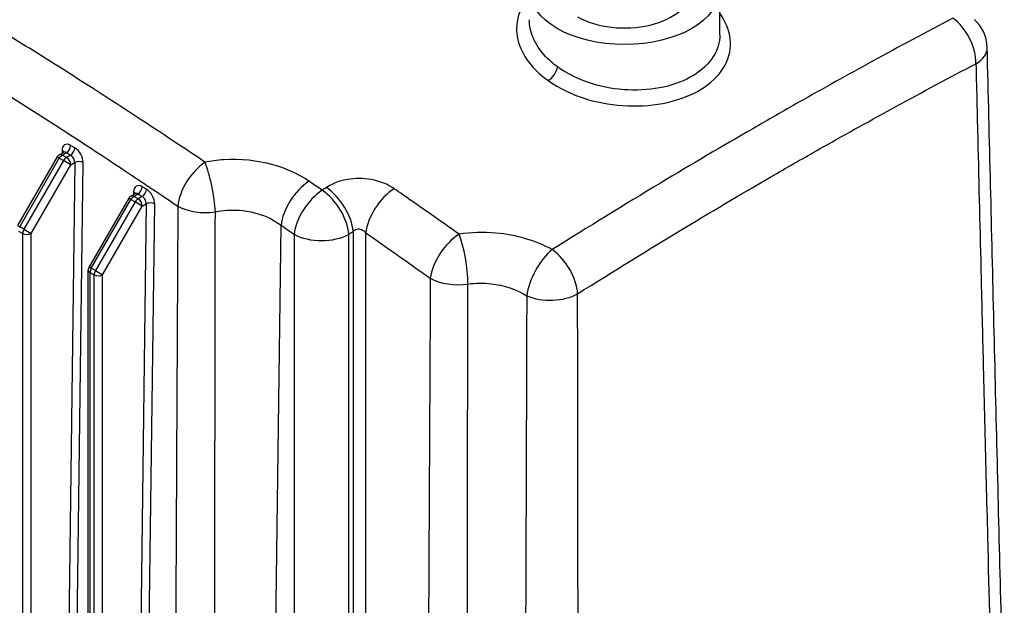
# Model space of a CAD drawing. Units: millimetres. Extents: x 109 to 1463, y 14 to 1907.
# Drawn here: x 424 to 617, y 1410 to 1525 of the extents above; entities that cross this region are included whole.
import ezdxf

# ---------------------------------------------------------------- set-up
doc = ezdxf.new("R2010")
doc.units = ezdxf.units.MM
doc.header["$LTSCALE"] = 7
doc.layers.add('Visible Edges(Hillmar_metric)', color=7, linetype='Continuous', lineweight=25)
doc.layers.add('Visible Tangent Edges(Hillmar_Metric)', color=7, linetype='Continuous', lineweight=25, true_color=0xc0c0c0)

msp = doc.modelspace()

# ---------------------------------------------------------------- linework, layer by layer
at = {"layer": 'Visible Edges(Hillmar_metric)'}
for p, q in [((561.227, 1522.193), (561.227, 1531.05)), ((431.348, 1498.264), (423.581, 1484.812)), ((431.775, 1498.691), (432.575, 1499.153)), ((445.372, 1490.167), (437.606, 1476.715)), ((445.799, 1490.594), (446.599, 1491.056)), ((437.449, 1343.274), (437.449, 1476.132))]:
    msp.add_line(p, q, dxfattribs=at)
for centre, radius, start, end in [((606.063, 1519.522), 7.583, 1.37986, 48.16037), ((432.358, 1497.681), 1.167, 120, 150), ((446.382, 1489.584), 1.167, 120, 150), ((438.616, 1476.132), 1.167, 150, 180)]:
    msp.add_arc(centre, radius, start, end, dxfattribs=at)
msp.add_ellipse((542.561, 1531.05), major_axis=(18.667, 0), ratio=0.5773503, dxfattribs=at)
msp.add_ellipse((542.561, 1531.05), major_axis=(13.039, 0), ratio=0.5773503, start_param=3.9269908, end_param=6.2831853, dxfattribs=at)
for points, knots in [([(616.989, 1384.564), (616.759, 1393.569), (616.531, 1402.575), (616.078, 1420.59), (615.852, 1429.597), (615.404, 1447.615), (615.181, 1456.624), (614.738, 1474.645), (614.518, 1483.656), (614.079, 1501.679), (613.861, 1510.692), (613.644, 1519.705)], [2.2406731, 2.2406731, 2.2406731, 2.2406731, 5.0773195, 5.0773195, 7.913966, 7.913966, 10.7506124, 10.7506124, 13.5872589, 13.5872589, 16.4239053, 16.4239053, 16.4239053, 16.4239053]), ([(432.575, 1499.153), (432.603, 1499.169), (432.629, 1499.19), (432.665, 1499.226), (432.676, 1499.242), (432.683, 1499.254), (432.684, 1499.256), (432.684, 1499.256)], [0.78539816, 0.78539816, 0.78539816, 0.78539816, 0.9424778, 0.9424778, 1.09955743, 1.09955743, 1.1739893, 1.1739893, 1.1739893, 1.1739893]), ([(446.599, 1491.056), (446.628, 1491.073), (446.653, 1491.093), (446.689, 1491.129), (446.7, 1491.145), (446.708, 1491.157), (446.709, 1491.159), (446.709, 1491.159)], [0.78539816, 0.78539816, 0.78539816, 0.78539816, 0.9424778, 0.9424778, 1.09955743, 1.09955743, 1.1739893, 1.1739893, 1.1739893, 1.1739893])]:
    msp.add_open_spline(points, degree=3, knots=knots, dxfattribs=at)
at = {"layer": 'Visible Tangent Edges(Hillmar_Metric)'}
for p, q in [((432.316, 1499.547), (432.309, 1499)), ((434.815, 1500.038), (433.99, 1500.514)), ((424.008, 1484.566), (431.775, 1498.017)), ((432.6, 1497.541), (424.833, 1484.09)), ((431.775, 1498.017), (431.348, 1498.264)), ((431.775, 1498.017), (432.6, 1497.541)), ((432.358, 1498.633), (433.166, 1499.099)), ((433.183, 1498.157), (432.358, 1498.633)), ((434.008, 1496.728), (432.6, 1497.541)), ((433.166, 1499.099), (433.99, 1498.623)), ((433.99, 1498.623), (433.183, 1498.157)), ((426.242, 1483.276), (434.008, 1496.728)), ((434.791, 1497.18), (432.915, 1350.066)), ((434.008, 1496.728), (434.791, 1497.18)), ((434.564, 1350.052), (436.441, 1497.166)), ((448.84, 1491.941), (448.015, 1492.417)), ((438.033, 1476.469), (445.799, 1489.921)), ((445.799, 1489.921), (445.372, 1490.167)), ((445.799, 1489.921), (446.624, 1489.444)), ((446.34, 1491.451), (446.333, 1490.903)), ((446.382, 1490.536), (447.19, 1491.003)), ((447.207, 1490.06), (446.382, 1490.536)), ((447.19, 1491.003), (448.015, 1490.526)), ((448.015, 1490.526), (447.207, 1490.06)), ((446.624, 1489.444), (438.858, 1475.993)), ((440.266, 1475.18), (448.032, 1488.631)), ((448.032, 1488.631), (446.624, 1489.444)), ((448.815, 1489.083), (446.939, 1341.97)), ((448.032, 1488.631), (448.815, 1489.083)), ((448.589, 1341.955), (450.465, 1489.069)), ((423.581, 1484.812), (424.008, 1484.566)), ((424.833, 1484.09), (424.008, 1484.566)), ((424.833, 1484.09), (426.242, 1483.276)), ((473.571, 1354.51), (475.234, 1484.898)), ((423.767, 1483.753), (424.592, 1483.276)), ((424.592, 1349.072), (424.592, 1483.276)), ((426.242, 1350.977), (426.242, 1483.276)), ((477.802, 1483.122), (477.802, 1343.237)), ((488.525, 1334.266), (488.525, 1483.122)), ((489.351, 1483.67), (489.351, 1334.139)), ((491.826, 1334.139), (491.826, 1483.407)), ((437.606, 1476.715), (438.033, 1476.469)), ((438.858, 1475.993), (438.033, 1476.469)), ((437.791, 1341.451), (437.791, 1475.656)), ((437.791, 1475.656), (438.616, 1475.18)), ((438.616, 1340.975), (438.616, 1475.18)), ((438.858, 1475.993), (440.266, 1475.18)), ((440.266, 1342.88), (440.266, 1475.18))]:
    msp.add_line(p, q, dxfattribs=at)
for centre, major_axis, ratio, start_param, end_param in [((606.063, 1519.522), (3.528, -6.713), 0.6019376, 0.8236786, 2.2657043), ((606.063, 1519.522), (7.581, 0.183), 0.5761798, 5.4839928, 6.2831853), ((527.758, 1514.962), (1.354, 1.9), 0.5023434, 4.0019606, 5.5492347), ((433.966, 1498.595), (-1.14, 2.036), 0.5858506, 5.5054282, 7.0762245), ((431.491, 1499.085), (1.167, -0.015), 0.5687219, 0.1942451, 0.7927066), ((433.166, 1500.052), (0.583, 1.01), 0.5773503, 3.9269908, 5.4829518), ((433.99, 1499.576), (0.583, 1.01), 0.5773503, 3.9269908, 5.4829518), ((434.791, 1498.119), (-1.14, 2.036), 0.5858506, 3.9346318, 5.5054282), ((432.358, 1497.681), (-0.583, 1.01), 0.5773503, 5.4977871, 6.2831853), ((432.358, 1497.681), (-0.583, -1.01), 0.5773503, 3.9269908, 4.712389), ((433.141, 1498.133), (0.557, -1.026), 0.5942122, 2.3719331, 3.1573312), ((433.183, 1497.204), (-0.583, -1.01), 0.5773503, 3.9269908, 4.712389), ((433.183, 1497.204), (-0.583, 1.01), 0.5773503, 3.9269908, 5.4977871), ((433.966, 1497.656), (0.557, -1.026), 0.5942122, 0.8011367, 2.3719331), ((435.616, 1496.704), (1.167, -0.015), 0.5687219, 0.7927066, 2.3635029), ((460.368, 1491.633), (-4.24, -6.287), 0.5284612, 4.0558045, 5.5215808), ((460.368, 1491.633), (-1.409, 7.451), 0.1924759, 4.0885061, 5.528229), ((447.99, 1490.498), (-1.14, 2.036), 0.5858506, 5.5054282, 7.0762245), ((447.19, 1491.955), (0.583, 1.01), 0.5773503, 3.9269908, 5.4829518), ((448.015, 1491.479), (0.583, 1.01), 0.5773503, 3.9269908, 5.4829518), ((448.815, 1490.022), (-1.14, 2.036), 0.5858506, 3.9346318, 5.5054282), ((480.595, 1487.902), (4.31, 6.239), 0.5199148, 0.9051068, 2.385844), ((483.164, 1486.125), (-4.317, -6.235), 0.5190939, 4.045525, 5.5279868), ((483.164, 1486.125), (-4.196, 6.316), 0.5337013, 3.9069069, 5.365547), ((483.989, 1486.673), (-4.193, 6.319), 0.5341445, 3.907225, 5.3653177), ((497.187, 1486.41), (-4.354, -6.209), 0.5144514, 4.0374703, 5.5310586), ((446.382, 1489.584), (-0.583, 1.01), 0.5773503, 5.4977871, 6.2831853), ((446.382, 1489.584), (-0.583, -1.01), 0.5773503, 3.9269908, 4.712389), ((445.515, 1490.988), (1.167, -0.015), 0.5687219, 0.1942451, 0.7927066), ((447.165, 1490.036), (0.557, -1.026), 0.5942122, 2.3719331, 3.1573312), ((447.207, 1489.107), (-0.583, -1.01), 0.5773503, 3.9269908, 4.712389), ((447.207, 1489.107), (-0.583, 1.01), 0.5773503, 3.9269908, 5.4977871), ((447.99, 1489.56), (0.557, -1.026), 0.5942122, 0.8011367, 2.3719331), ((449.64, 1488.607), (1.167, -0.015), 0.5687219, 0.7927066, 2.3635029), ((460.368, 1491.633), (7.583, -0.04), 0.563737, 3.930101, 4.9805233), ((425.417, 1483.753), (0.583, 1.01), 0.5773503, 1.5707963, 2.3561945), ((425.417, 1483.753), (1.167, 0), 0.5773503, 3.9269908, 5.4977871), ((483.164, 1486.125), (7.583, 0), 0.5600954, 3.9271009, 5.4976771), ((509.851, 1477.5), (-4.372, -6.196), 0.5121009, 4.0321748, 5.5325887), ((509.851, 1477.5), (-1.146, 7.496), 0.2181639, 4.095707, 5.52962), ((527.997, 1474.451), (-3.68, -6.63), 0.432911, 3.9696509, 5.4672744), ((527.997, 1474.451), (-4.039, 6.418), 0.5516331, 3.9203378, 5.3623635), ((438.616, 1476.132), (0.583, 1.01), 0.5773503, 1.5707963, 2.3561945), ((438.616, 1476.132), (-1.167, 0), 0.5773503, 0, 0.7853982), ((439.441, 1475.656), (0.583, 1.01), 0.5773503, 1.5707963, 2.3561945), ((439.441, 1475.656), (1.167, 0), 0.5773503, 3.9269908, 5.4977871), ((509.851, 1477.5), (7.583, -0.04), 0.5637292, 3.9300945, 4.9818663), ((527.997, 1474.451), (7.583, 0.012), 0.5611678, 4.0576946, 5.4967993)]:
    msp.add_ellipse(centre, major_axis=major_axis, ratio=ratio, start_param=start_param, end_param=end_param, dxfattribs=at)
for points, knots in [([(460.325, 1497.245), (458.423, 1498.518), (456.52, 1499.786), (448.449, 1505.139), (442.269, 1509.175), (432.205, 1515.6), (428.33, 1518.039), (416.697, 1525.234), (408.93, 1529.866), (388.778, 1541.377), (376.432, 1547.921), (358.795, 1556.807), (353.456, 1559.44), (348.122, 1562.025)], [-15.4762117, -15.4762117, -15.4762117, -15.4762117, -14.7871159, -14.7871159, -12.5550984, -12.5550984, -11.1600875, -11.1600875, -8.3700656, -8.3700656, -3.9060306, -3.9060306, -1.9629824, -1.9629824, -1.9629824, -1.9629824]), ([(343.684, 1552.901), (349.015, 1550.341), (354.349, 1547.737), (371.947, 1538.956), (384.224, 1532.507), (404.174, 1521.125), (411.845, 1516.534), (423.338, 1509.38), (427.167, 1506.952), (437.117, 1500.547), (443.235, 1496.517), (451.234, 1491.168), (453.12, 1489.901), (455.007, 1488.629)], [1.9629824, 1.9629824, 1.9629824, 1.9629824, 3.9060306, 3.9060306, 8.3700656, 8.3700656, 11.1600875, 11.1600875, 12.5550984, 12.5550984, 14.7871159, 14.7871159, 15.4762117, 15.4762117, 15.4762117, 15.4762117]), ([(523.896, 1529.758), (523.562, 1529.376), (523.259, 1528.982), (521.94, 1526.986), (521.389, 1525.183), (521.397, 1522.099), (521.676, 1520.784), (522.828, 1518.084), (523.759, 1516.714), (525.755, 1514.646), (526.634, 1513.895), (527.599, 1513.207)], [-1.9815723, -1.9815723, -1.9815723, -1.9815723, -1.826818, -1.826818, -1.2186009, -1.2186009, -0.7867265, -0.7867265, -0.3025871, -0.3025871, 0, 0, 0, 0]), ([(529.403, 1515.918), (528.545, 1516.544), (527.763, 1517.227), (525.989, 1519.105), (525.162, 1520.347), (524.14, 1522.792), (523.895, 1523.981), (523.894, 1525.139), (523.894, 1525.141), (523.894, 1525.142)], [0, 0, 0, 0, 0.3025871, 0.3025871, 0.7867265, 0.7867265, 1.2186009, 1.2186009, 1.21911, 1.21911, 1.21911, 1.21911]), ([(527.599, 1513.207), (529.769, 1511.66), (532.434, 1510.396), (537.819, 1508.807), (540.541, 1508.366), (545.855, 1508.166), (548.54, 1508.404), (553.416, 1509.503), (555.691, 1510.39), (559.422, 1512.656), (560.936, 1514.083), (562.914, 1517.214), (563.402, 1518.981), (563.257, 1522.515), (562.614, 1524.349), (561.397, 1526.161), (561.313, 1526.281), (561.227, 1526.4)], [-9.6879202, -9.6879202, -9.6879202, -9.6879202, -9.0070892, -9.0070892, -8.4173794, -8.4173794, -7.8282801, -7.8282801, -7.2346274, -7.2346274, -6.6331012, -6.6331012, -6.0238333, -6.0238333, -5.410351, -5.410351, -5.3667813, -5.3667813, -5.3667813, -5.3667813]), ([(606.907, 1525.451), (601.662, 1522.682), (596.412, 1519.863), (586.344, 1514.36), (581.528, 1511.683), (573.697, 1507.256), (570.684, 1505.534), (561.643, 1500.315), (555.613, 1496.76), (542.51, 1488.884), (535.438, 1484.536), (528.371, 1480.109)], [-13.4440991, -13.4440991, -13.4440991, -13.4440991, -11.5420878, -11.5420878, -9.7998858, -9.7998858, -8.7110096, -8.7110096, -6.5332572, -6.5332572, -3.9779202, -3.9779202, -3.9779202, -3.9779202]), ([(561.227, 1522.193), (561.225, 1520.708), (560.79, 1519.232), (559.081, 1516.514), (557.731, 1515.238), (554.407, 1513.219), (552.382, 1512.432), (548.04, 1511.469), (545.65, 1511.27), (540.919, 1511.479), (538.497, 1511.892), (533.705, 1513.355), (531.333, 1514.509), (529.403, 1515.918)], [6.0628596, 6.0628596, 6.0628596, 6.0628596, 6.6331012, 6.6331012, 7.2346274, 7.2346274, 7.8282801, 7.8282801, 8.4173794, 8.4173794, 9.0070892, 9.0070892, 9.6879202, 9.6879202, 9.6879202, 9.6879202]), ([(533.359, 1471.447), (540.374, 1475.861), (547.394, 1480.193), (560.402, 1488.031), (566.39, 1491.565), (575.372, 1496.751), (578.367, 1498.461), (586.153, 1502.857), (590.944, 1505.514), (600.966, 1510.975), (606.196, 1513.77), (611.424, 1516.518)], [3.9779202, 3.9779202, 3.9779202, 3.9779202, 6.5332572, 6.5332572, 8.7110096, 8.7110096, 9.7998858, 9.7998858, 11.5420878, 11.5420878, 13.4440991, 13.4440991, 13.4440991, 13.4440991]), ([(611.424, 1516.518), (611.556, 1511.043), (611.688, 1505.568), (611.821, 1500.093), (612.041, 1491.007), (612.263, 1481.922), (612.485, 1472.837), (612.624, 1467.159), (612.764, 1461.481), (612.904, 1455.804), (612.991, 1452.255), (613.079, 1448.707), (613.167, 1445.159), (613.343, 1438.062), (613.519, 1430.967), (613.697, 1423.871), (613.98, 1412.519), (614.266, 1401.167), (614.555, 1389.817), (614.674, 1385.126), (614.793, 1380.435), (614.913, 1375.744)], [-16.4239053, -16.4239053, -16.4239053, -16.4239053, -14.7008251, -14.7008251, -14.7008251, -11.8410901, -11.8410901, -11.8410901, -10.0537558, -10.0537558, -10.0537558, -8.9366718, -8.9366718, -8.9366718, -6.7025039, -6.7025039, -6.7025039, -3.1278351, -3.1278351, -3.1278351, -1.6503625, -1.6503625, -1.6503625, -1.6503625]), ([(480.706, 1493.518), (478.708, 1494.888), (476.253, 1496.003), (470.586, 1497.555), (467.248, 1497.896), (462.75, 1497.621), (461.522, 1497.468), (460.325, 1497.245)], [11.1985621, 11.1985621, 11.1985621, 11.1985621, 11.9248362, 11.9248362, 12.7548637, 12.7548637, 13.0687545, 13.0687545, 13.0687545, 13.0687545]), ([(497.414, 1492.039), (496.193, 1492.889), (494.624, 1493.518), (491.38, 1494.098), (489.752, 1494.106), (487.273, 1493.68), (486.371, 1493.415), (485.036, 1492.835), (484.556, 1492.576), (484.123, 1492.291)], [-1.2531296, -1.2531296, -1.2531296, -1.2531296, -0.8082686, -0.8082686, -0.4072671, -0.4072671, -0.1566412, -0.1566412, 0, 0, 0, 0]), ([(510.135, 1483.138), (506.464, 1485.715), (502.792, 1488.287), (498.549, 1491.247), (497.982, 1491.643), (497.414, 1492.039)], [-19.7111793, -19.7111793, -19.7111793, -19.7111793, -18.3715707, -18.3715707, -18.1647472, -18.1647472, -18.1647472, -18.1647472]), ([(455.007, 1488.629), (454.981, 1483.773), (454.955, 1478.917), (454.879, 1464.504), (454.829, 1454.946), (454.749, 1439.415), (454.719, 1433.441), (454.669, 1423.734), (454.651, 1420), (454.594, 1408.799), (454.557, 1401.331), (454.462, 1381.914), (454.405, 1369.965), (454.318, 1351.571), (454.288, 1345.126), (454.258, 1338.682)], [-16.8067639, -16.8067639, -16.8067639, -16.8067639, -15.294914, -15.294914, -12.3196116, -12.3196116, -10.4600476, -10.4600476, -9.2978201, -9.2978201, -6.973365, -6.973365, -3.254237, -3.254237, -1.2487102, -1.2487102, -1.2487102, -1.2487102]), ([(462.355, 1487.5), (463.111, 1487.656), (463.888, 1487.763), (464.667, 1487.815), (466.73, 1487.955), (468.838, 1487.716), (470.748, 1487.137), (472.419, 1486.631), (473.971, 1485.852), (475.234, 1484.898)], [-13.0687545, -13.0687545, -13.0687545, -13.0687545, -12.7548637, -12.7548637, -12.7548637, -11.9248362, -11.9248362, -11.9248362, -11.1985621, -11.1985621, -11.1985621, -11.1985621]), ([(462.218, 1356.602), (462.218, 1356.728), (462.218, 1356.853), (462.222, 1368.918), (462.229, 1380.858), (462.244, 1400.259), (462.25, 1407.722), (462.261, 1418.915), (462.265, 1422.646), (462.276, 1432.347), (462.283, 1438.316), (462.303, 1453.837), (462.317, 1463.389), (462.339, 1477.793), (462.347, 1482.646), (462.355, 1487.5)], [3.2151101, 3.2151101, 3.2151101, 3.2151101, 3.254237, 3.254237, 6.973365, 6.973365, 9.2978201, 9.2978201, 10.4600476, 10.4600476, 12.3196116, 12.3196116, 15.294914, 15.294914, 16.8067639, 16.8067639, 16.8067639, 16.8067639]), ([(489.351, 1483.67), (489.432, 1483.759), (489.521, 1483.839), (489.769, 1484.016), (489.937, 1484.092), (490.398, 1484.201), (490.701, 1484.176), (491.306, 1483.937), (491.598, 1483.706), (491.826, 1483.407)], [0, 0, 0, 0, 0.1566412, 0.1566412, 0.4072671, 0.4072671, 0.8082686, 0.8082686, 1.2531296, 1.2531296, 1.2531296, 1.2531296]), ([(491.826, 1483.407), (492.39, 1483.011), (492.955, 1482.614), (497.177, 1479.651), (500.834, 1477.077), (504.49, 1474.496)], [18.1647472, 18.1647472, 18.1647472, 18.1647472, 18.3715707, 18.3715707, 19.7111793, 19.7111793, 19.7111793, 19.7111793]), ([(528.371, 1480.109), (525.195, 1481.848), (521.336, 1483.005), (514.906, 1483.57), (512.464, 1483.493), (510.135, 1483.138)], [13.2989915, 13.2989915, 13.2989915, 13.2989915, 14.3205644, 14.3205644, 14.9353942, 14.9353942, 14.9353942, 14.9353942]), ([(504.49, 1474.496), (504.46, 1468.865), (504.43, 1463.234), (504.352, 1448.372), (504.304, 1439.141), (504.227, 1424.139), (504.198, 1418.369), (504.15, 1408.992), (504.132, 1405.386), (504.078, 1394.567), (504.042, 1387.353), (503.951, 1368.599), (503.895, 1357.057), (503.812, 1339.427), (503.784, 1333.339), (503.756, 1327.251)], [-16.5263743, -16.5263743, -16.5263743, -16.5263743, -14.773341, -14.773341, -11.8994996, -11.8994996, -10.1033487, -10.1033487, -8.9807544, -8.9807544, -6.7355658, -6.7355658, -3.143264, -3.143264, -1.2487102, -1.2487102, -1.2487102, -1.2487102]), ([(511.715, 1345.171), (511.719, 1356.473), (511.725, 1367.775), (511.739, 1386.284), (511.745, 1393.492), (511.756, 1404.303), (511.759, 1407.907), (511.769, 1417.277), (511.776, 1423.043), (511.795, 1438.035), (511.807, 1447.26), (511.83, 1462.113), (511.839, 1467.741), (511.848, 1473.368)], [3.2151101, 3.2151101, 3.2151101, 3.2151101, 6.7355658, 6.7355658, 8.9807544, 8.9807544, 10.1033487, 10.1033487, 11.8994996, 11.8994996, 14.773341, 14.773341, 16.5263743, 16.5263743, 16.5263743, 16.5263743]), ([(511.848, 1473.368), (513.329, 1473.591), (514.864, 1473.614), (516.392, 1473.439), (518.931, 1473.149), (521.392, 1472.302), (523.385, 1471.068)], [-14.9353942, -14.9353942, -14.9353942, -14.9353942, -14.3205644, -14.3205644, -14.3205644, -13.2989915, -13.2989915, -13.2989915, -13.2989915]), ([(523.385, 1471.068), (523.368, 1465.533), (523.351, 1459.998), (523.333, 1454.462), (523.304, 1445.276), (523.273, 1436.09), (523.24, 1426.903), (523.219, 1421.162), (523.198, 1415.421), (523.176, 1409.679), (523.162, 1406.091), (523.148, 1402.503), (523.133, 1398.914), (523.105, 1391.738), (523.075, 1384.561), (523.043, 1377.385), (522.994, 1366.004), (522.942, 1354.623), (522.886, 1343.242)], [-16.4239053, -16.4239053, -16.4239053, -16.4239053, -14.7008251, -14.7008251, -14.7008251, -11.8410901, -11.8410901, -11.8410901, -10.0537558, -10.0537558, -10.0537558, -8.9366718, -8.9366718, -8.9366718, -6.7025039, -6.7025039, -6.7025039, -3.1593154, -3.1593154, -3.1593154, -3.1593154]), ([(533.485, 1328.732), (533.484, 1333.491), (533.483, 1338.251), (533.482, 1343.01), (533.479, 1354.524), (533.473, 1366.038), (533.465, 1377.55), (533.46, 1384.745), (533.455, 1391.939), (533.448, 1399.133), (533.445, 1402.73), (533.442, 1406.327), (533.438, 1409.924), (533.432, 1415.679), (533.426, 1421.434), (533.419, 1427.188), (533.408, 1436.395), (533.397, 1445.602), (533.383, 1454.807), (533.376, 1460.354), (533.367, 1465.901), (533.359, 1471.447)], [1.6503625, 1.6503625, 1.6503625, 1.6503625, 3.1278351, 3.1278351, 3.1278351, 6.7025039, 6.7025039, 6.7025039, 8.9366718, 8.9366718, 8.9366718, 10.0537558, 10.0537558, 10.0537558, 11.8410901, 11.8410901, 11.8410901, 14.7008251, 14.7008251, 14.7008251, 16.4239053, 16.4239053, 16.4239053, 16.4239053])]:
    msp.add_open_spline(points, degree=3, knots=knots, dxfattribs=at)
for points in [[(483.291, 1491.742), (482.429, 1492.335), (481.568, 1492.927), (480.706, 1493.518)], [(484.123, 1492.291), (483.846, 1492.109), (483.569, 1491.926), (483.291, 1491.742)], [(475.234, 1484.898), (476.09, 1484.307), (476.946, 1483.714), (477.802, 1483.122)], [(488.525, 1483.122), (488.801, 1483.305), (489.076, 1483.487), (489.351, 1483.67)]]:
    msp.add_open_spline(points, degree=3, dxfattribs=at)

doc.saveas('drawing.dxf')
